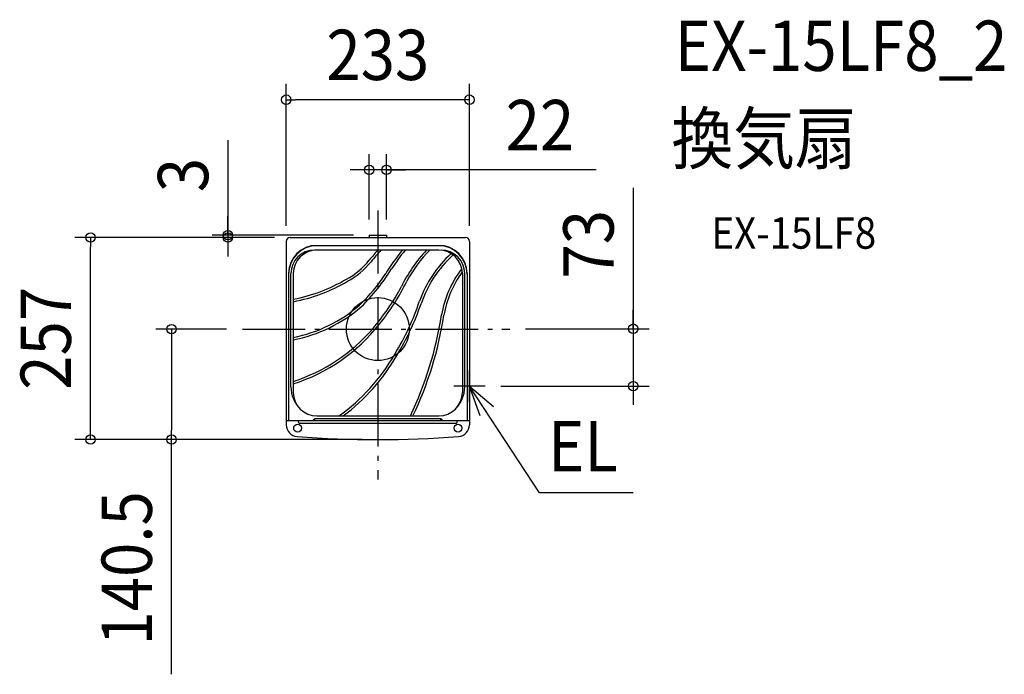
# Model space of a CAD drawing. Extents: x -455 to 797, y -439 to 393.
import ezdxf
from ezdxf.enums import TextEntityAlignment as Align

# ---------------------------------------------------------------- set-up
doc = ezdxf.new("R2010")
doc.units = 0
doc.header["$LTSCALE"] = 20
doc.header["$PDMODE"] = 3
doc.header["$PDSIZE"] = -2
doc.linetypes.add('DASHDOT', pattern=[5.5, 4, -0.6, 0.3, -0.6])
for name, color, linetype in [('ARRANGE', 1, 'CONTINUOUS'), ('BASIS', 6, 'DASHDOT'), ('DETAIL', 5, 'CONTINUOUS'), ('ETC', 61, 'CONTINUOUS'), ('NOTE', 4, 'CONTINUOUS'), ('OUTLINE', 3, 'CONTINUOUS'), ('SIZE', 30, 'CONTINUOUS')]:
    doc.layers.add(name, color=color, linetype=linetype)
doc.styles.get("Standard").update_dxf_attribs({"font": 'SIMPLEX.shx', "width": 0.9, "height": 64, "bigfont": 'BIGFONT.shx'})

msp = doc.modelspace()

# ---------------------------------------------------------------- linework, layer by layer
at = {"layer": 'ARRANGE', "color": 1, "linetype": 'CONTINUOUS'}
msp.add_circle((0, 0), 40, dxfattribs=at)
msp.add_point((0, 0), dxfattribs=at)
at = {"layer": 'BASIS', "color": 6, "linetype": 'DASHDOT'}
for p, q in [((0, 150.663487), (0, -191.387634)), ((-172.258747, 0), (167.91552, 0))]:
    msp.add_line(p, q, dxfattribs=at)
at = {"layer": 'DETAIL', "color": 5, "linetype": 'CONTINUOUS'}
for p, q in [((-111.5, 116.5), (111.5, 116.5)), ((-11, 119.5), (-11, 116.5)), ((-11, 119.5), (11, 119.5)), ((11, 119.5), (11, 116.5)), ((-116.5, 111.5), (-116.5, -121.737635)), ((77.499999, 100.499999), (-80.508489, 100.499999)), ((-77.499999, 106.499999), (77.499999, 106.499999)), ((77.499999, 105.999999), (-77.499999, 105.999999)), ((116.5, 111.5), (116.5, -121.737635)), ((-113.499999, 70.499999), (-113.499999, -116.000273)), ((-113.499999, 69.999999), (-113.499999, -116.000273)), ((-110.508489, -73.350533), (-110.508489, 70.499999)), ((-107.499999, 70.499999), (-107.499999, -80.500273)), ((107.499999, 70.499999), (107.499999, -80.500273)), ((110.508489, -73.350533), (110.508489, 70.499999)), ((113.499999, 70.499999), (113.499999, -116.000273)), ((113.499999, 69.999999), (113.499999, -116.000273)), ((-77.499999, -110.500273), (77.499999, -110.500273)), ((116.5, -116.5), (-116.5, -116.5)), ((-100.999999, -118.5), (-100.999999, -116.5)), ((-99.999999, -119.5), (99.999999, -119.5)), ((-82.999999, -116.5), (-79.999999, -113.5)), ((-79.999999, -113.5), (79.999999, -113.5)), ((-79.999999, -116.5), (-79.999999, -113.5)), ((82.999999, -116.5), (79.999999, -113.5)), ((79.999999, -116.5), (79.999999, -113.5)), ((100.999999, -118.5), (100.999999, -116.5))]:
    msp.add_line(p, q, dxfattribs=at)
for centre in [(-101.999999, -125.999999), (101.999999, -125.999999)]:
    msp.add_circle(centre, 5, dxfattribs=at)
for centre, radius, start, end in [((-111.5, 111.5), 5, 90, 180), ((111.5, 111.5), 5, 0, 90), ((-77.499999, 70.499999), 36, 90, 180), ((-77.499999, 69.999999), 36, 90, 180), ((-80.508489, 70.499999), 30, 90, 180), ((-77.499999, 70.499999), 30, 90, 180), ((243.279026, -116.505331), 325.999997, 138.266981, 141.260303), ((243.279026, -116.505331), 322.999997, 137.790521, 141.260303), ((298.634663, -109.194265), 339.999997, 141.920968, 148.094991), ((298.634663, -109.194265), 336.999997, 141.520237, 146.544531), ((196.615983, -26.39971), 184.999998, 136.690077, 154.240599), ((196.615983, -26.39971), 181.999998, 135.793122, 151.317282), ((77.499999, 70.499999), 36, 0, 90), ((77.499999, 69.999999), 36, 0, 90), ((77.499999, 70.499999), 30, 0, 90), ((80.508489, 70.499999), 30, 0, 90), ((192.582061, -13.70211), 147.999999, 132.149562, 160.582653), ((192.582061, -13.70211), 144.999999, 131.871247, 161.550294), ((-81.612297, 143.302359), 89.999999, 297.539426, 321.681951), ((-81.612297, 143.302359), 92.999999, 297.590104, 321.740235), ((-197.92782, 209.30209), 252.999997, 314.318103, 328.361802), ((212.085118, -4.48758), 132.999999, 142.317162, 170.265693), ((-147.107444, 244.132207), 209.999998, 280.871495, 300.666191), ((-197.92782, 209.30209), 249.999998, 314.339722, 326.274932), ((212.085118, -4.48758), 129.999999, 143.617986, 170.254116), ((-147.107444, 244.132207), 212.999998, 280.716551, 300.644269), ((-234.621241, 195.335052), 299.999997, 319.499839, 331.893182), ((-234.621241, 195.335052), 302.999997, 321.413359, 333.672223), ((-143.815862, 170.774064), 187.999998, 281.13781, 310.720027), ((-143.815862, 170.774064), 184.999998, 281.320791, 310.690874), ((-268.998172, 144.665814), 339.999997, 328.694218, 341.271995), ((-268.998172, 144.665814), 342.999997, 328.700616, 340.856909), ((-373.678582, 87.766634), 459.999995, 334.468007, 351.276479), ((-373.678582, 87.766634), 462.999995, 334.645206, 351.27318), ((-176.775473, 147.575703), 227.999998, 287.688377, 321.728387), ((-176.775473, 147.575703), 224.999998, 287.932178, 319.181136), ((-195.350706, 92.401649), 249.999998, 305.746694, 330.15822), ((-195.350706, 92.401649), 252.999997, 306.68003, 330.149533), ((-70.508489, -73.350533), 40, 180, 225.641073), ((70.508489, -73.350533), 40, 314.358927, 0), ((-77.499999, -80.500273), 30, 180, 270), ((77.499999, -80.500273), 30, 270, 0), ((-101.5, -121.737635), 15, 180, 265.754305), ((-99.999999, -118.5), 1, 180, 270), ((99.999999, -118.5), 1, 270, 0), ((101.5, -121.737635), 15, 274.245695, 0), ((0, 1245.5), 1386, 265.754305, 274.245695)]:
    msp.add_arc(centre, radius, start, end, dxfattribs=at)
at = {"layer": 'NOTE', "color": 4, "linetype": 'CONTINUOUS'}
for p, q in [((116.5, -92.5), (116.5, -52.5)), ((136.5, -72.5), (96.5, -72.5)), ((205.70757, -208.290936), (116.5, -72.5)), ((130.02415, -110.144354), (116.5, -72.5)), ((116.5, -72.5), (147.034434, -98.338892)), ((324.529196, -208.290936), (205.70757, -208.290936))]:
    msp.add_line(p, q, dxfattribs=at)
at = {"layer": 'OUTLINE', "color": 3, "linetype": 'CONTINUOUS'}
for p, q in [((-111.5, 116.5), (-11, 116.5)), ((-11, 119.5), (-11, 116.5)), ((-11, 119.5), (11, 119.5)), ((11, 119.5), (11, 116.5)), ((11, 116.5), (111.5, 116.5)), ((-116.5, 111.5), (-116.5, -121.737635)), ((116.5, 111.5), (116.5, -121.737635))]:
    msp.add_line(p, q, dxfattribs=at)
for centre, radius, start, end in [((-111.5, 111.5), 5, 90, 180), ((111.5, 111.5), 5, 0, 90), ((-101.5, -121.737635), 15, 180, 265.754305), ((101.5, -121.737635), 15, 274.245695, 0), ((0, 1245.5), 1386, 265.754305, 274.245695)]:
    msp.add_arc(centre, radius, start, end, dxfattribs=at)
at = {"layer": 'SIZE', "color": 30, "linetype": 'CONTINUOUS'}
for p, q in [((-116.5, 131.5), (-116.5, 311.759575)), ((116.5, 131.5), (116.5, 311.759575)), ((-116.5, 291.759575), (-104.5, 291.759575)), ((104.5, 291.759575), (-104.5, 291.759575)), ((116.5, 291.759575), (104.5, 291.759575)), ((-190.68701, 240.152772), (-190.68701, 119.5)), ((-11, 139.5), (-11, 222.454472)), ((11, 139.5), (11, 222.454472)), ((-23, 202.454472), (-35, 202.454472)), ((-11, 202.454472), (-23, 202.454472)), ((11, 202.454472), (-11, 202.454472)), ((11, 202.454472), (-11, 202.454472)), ((277.763369, 202.454472), (11, 202.454472)), ((11, 202.454472), (23, 202.454472)), ((23, 202.454472), (35, 202.454472)), ((324.864836, 179.535669), (324.864836, 0.5)), ((-190.68701, 131.5), (-190.68701, 143.5)), ((-190.68701, 119.5), (-190.68701, 131.5)), ((-131.5, 116.5), (-385.283872, 116.5)), ((-365.283872, 116.5), (-365.283872, 104.5)), ((-31, 119.5), (-210.68701, 119.5)), ((-131.5, 116.5), (-210.68701, 116.5)), ((-190.68701, 119.5), (-190.68701, 116.5)), ((-190.68701, 119.5), (-190.68701, 116.5)), ((-190.68701, 116.5), (-190.68701, 104.5)), ((-365.283872, -128.5), (-365.283872, 104.5)), ((-190.68701, 104.5), (-190.68701, 92.5)), ((324.864836, 12.5), (324.864836, 24.5)), ((-192.258747, 0), (-282.336872, 0)), ((-262.336872, 0), (-262.336872, -12)), ((187.91552, 0.5), (344.864836, 0.5)), ((324.864836, 0.5), (324.864836, 12.5)), ((324.864836, 0.5), (324.864836, -72.5)), ((324.864836, 0.5), (324.864836, -72.5)), ((-262.336872, -12), (-262.336872, -128.5)), ((156.5, -72.5), (344.864836, -72.5)), ((324.864836, -72.5), (324.864836, -84.5)), ((324.864836, -84.5), (324.864836, -96.5)), ((-365.283872, -140.5), (-365.283872, -128.5)), ((-262.336872, -140.5), (-262.336872, -128.5)), ((-20, -140.5), (-385.283872, -140.5)), ((-20, -140.5), (-282.336872, -140.5)), ((-262.336872, -439.017296), (-262.336872, -140.5))]:
    msp.add_line(p, q, dxfattribs=at)
for centre in [(-116.5, 291.759575), (116.5, 291.759575), (-11, 202.454472), (11, 202.454472), (-190.68701, 119.5), (-365.283872, 116.5), (-190.68701, 116.5), (-262.336872, 0), (324.864836, 0.5), (324.864836, -72.5), (-365.283872, -140.5), (-262.336872, -140.5)]:
    msp.add_circle(centre, 6, dxfattribs=at)

# ---------------------------------------------------------------- texts
at = {"layer": 'ETC', "color": 61, "linetype": 'CONTINUOUS', "width": 0.9}
for s, height, p in [('EX-15LF8_2', 64, (377.593131, 328.339375)), ('換気扇', 64, (373.407137, 210.384065)), ('EX-15LF8', 40, (424.108535, 102.235292))]:
    msp.add_text(s, height=height, dxfattribs=at).set_placement(p)
at = {"layer": 'NOTE', "color": 4, "linetype": 'CONTINUOUS', "width": 0.9}
msp.add_text('EL', height=64, dxfattribs=at).set_placement((216.347966, -180.863984))
at = {"layer": 'SIZE', "color": 30, "linetype": 'CONTINUOUS', "width": 0.9}
for s, p in [('233', (0, 316.759575)), ('22', (206.134798, 227.454472))]:
    msp.add_text(s, height=64, dxfattribs=at).set_placement(p, align=Align.CENTER)
for s, p in [('3', (-215.68701, 195.952772)), ('73', (299.864836, 107.907097)), ('257', (-390.283872, -11.75)), ('140.5', (-287.336872, -304.30301))]:
    msp.add_text(s, height=64, rotation=90, dxfattribs=at).set_placement(p, align=Align.CENTER)

doc.saveas('drawing.dxf')
